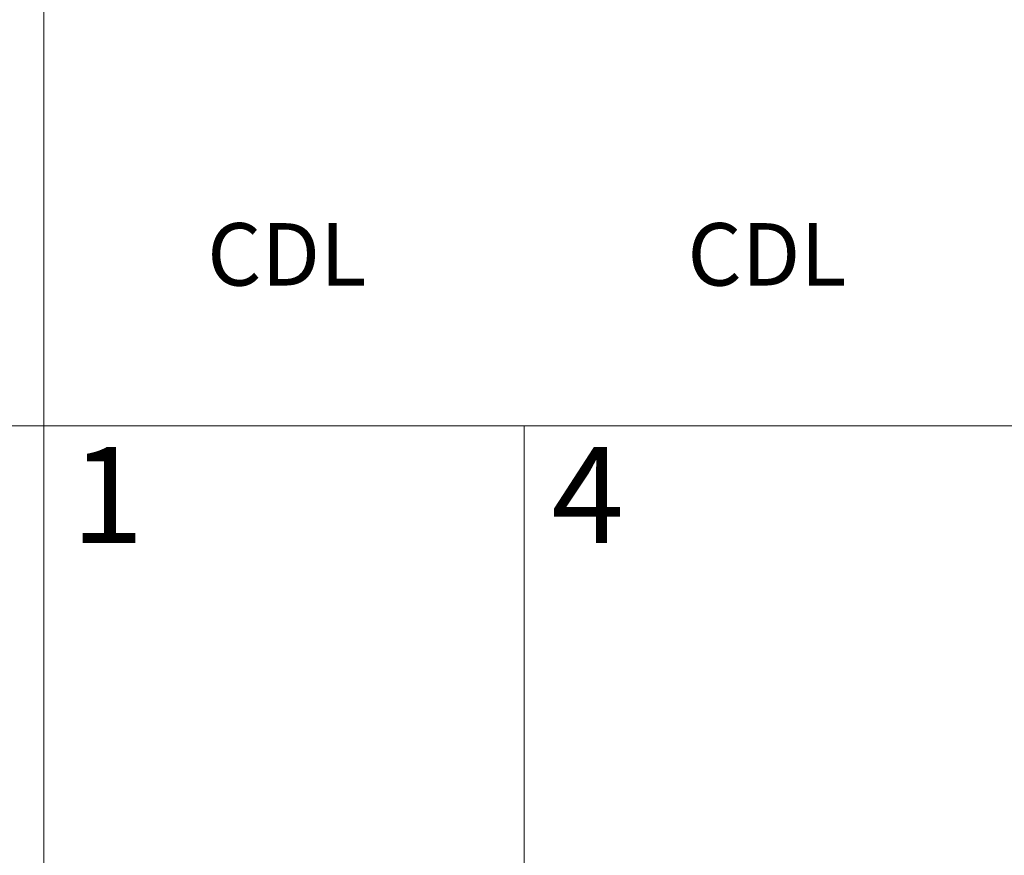
# Model space of a CAD drawing. Units: millimetres. Extents: x 297500 to 345000, y -60000 to -30129.
# Drawn here: x 299975 to 301000, y -57447 to -56577 of the extents above; entities that cross this region are included whole.
import ezdxf
from ezdxf.enums import TextEntityAlignment as Align

# ---------------------------------------------------------------- set-up
doc = ezdxf.new("R2010")
doc.units = ezdxf.units.MM
doc.layers.add('0_Hulplijnen', color=11, linetype='Continuous', lineweight=5, plot=False, transparency=0.5)
doc.layers.add('1_PeilmaatRaster', color=11, linetype='Continuous', plot=False, transparency=0.8)
doc.layers.add('1_Tekst', color=7, linetype='Continuous', lineweight=50)
doc.styles.add('ARIAL', font='arial.ttf')

# ---------------------------------------------------------------- blocks, each defined once
blk = doc.blocks.new('*U22')
at = {"layer": '0_Hulplijnen'}
blk.add_line((0, -1500), (0, 1500), dxfattribs=at)
blk = doc.blocks.new('*U23')
at = {"color": 0, "linetype": 'ByBlock', "lineweight": -2, "transparency": 16777216}
blk.add_blockref('*U22', (0, 0), dxfattribs=at)
blk = doc.blocks.new('Productrange')
at = {"layer": '0_Hulplijnen'}
for p, q in [((0, 0), (0, 9000)), ((0, 3000), (-1600, 3000)), ((0, 3000), (20000, 3000))]:
    blk.add_line(p, q, dxfattribs=at)
blk.add_blockref('*U23', (500, 1500))
at = {"layer": '0_Hulplijnen', "style": 'ARIAL'}
for s, p in [('1', (28.3, 2977.9)), ('4', (528.3, 2977.9))]:
    blk.add_text(s, height=100, dxfattribs=at).set_placement(p, align=Align.TOP_LEFT)
blk.add_attdef('PRODUCTRANGE', text='', height=500, rotation=90, dxfattribs=at).set_placement((-1775.2, 4500), align=Align.CENTER)
blk = doc.blocks.new('H1.4.6_details_simpel')
at = {"layer": '1_PeilmaatRaster'}
blk.add_blockref('Productrange', (299999.9, -60000), dxfattribs=at)

msp = doc.modelspace()

# ---------------------------------------------------------------- block references
msp.add_blockref('H1.4.6_details_simpel', (0, 0))

# ---------------------------------------------------------------- texts
at = {"layer": '1_Tekst', "char_height": 65, "attachment_point": 5, "style": 'ARIAL'}
for insert in [(300252.8, -56821.5), (300752.8, -56821.5)]:
    msp.add_mtext_dynamic_manual_height_columns('CDL', width=382.378, gutter_width=17.5, heights=[208.8], dxfattribs=dict(at, insert=insert))

doc.saveas('drawing.dxf')
